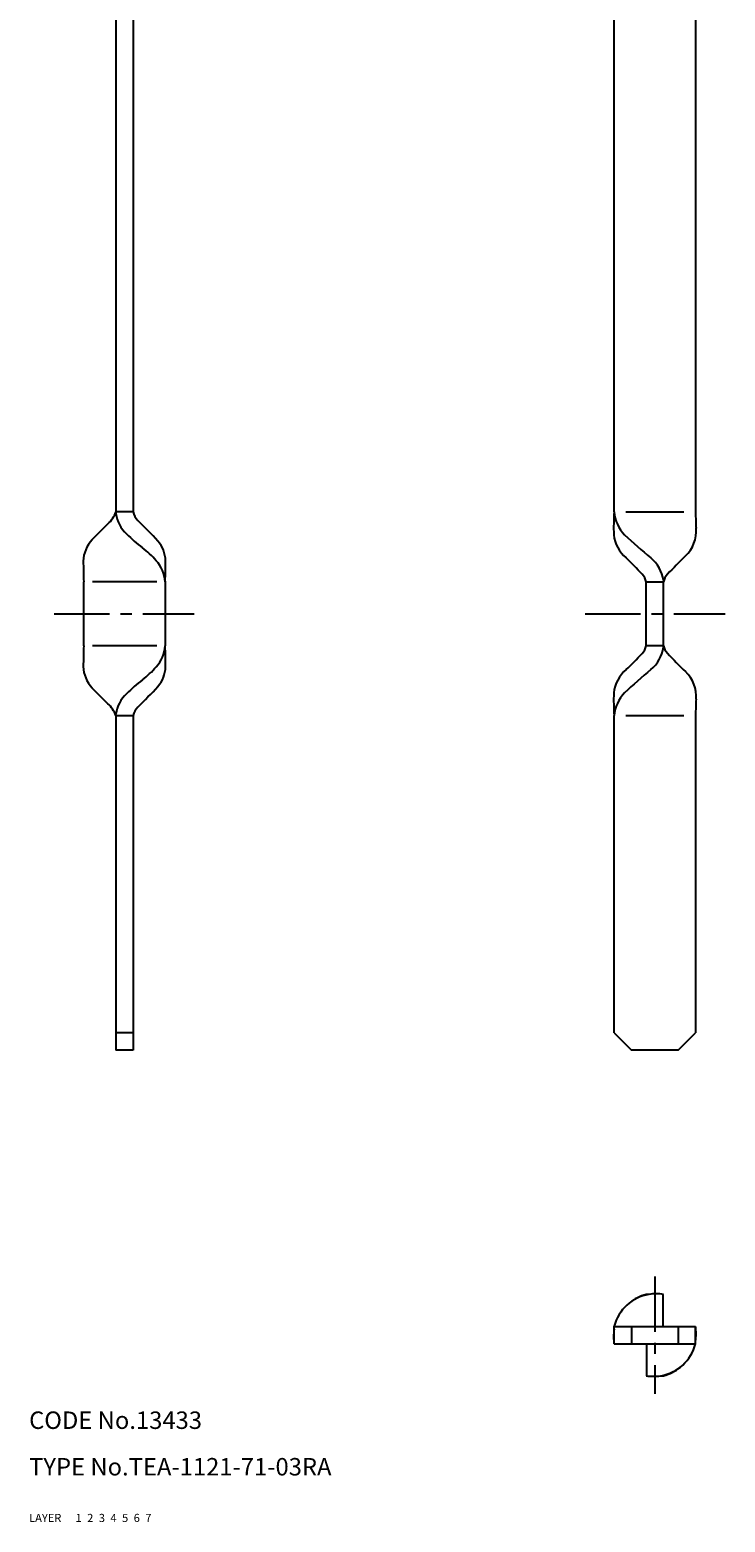
# Model space of a CAD drawing. Extents: x 10 to 311, y 10 to 523.
# Drawn here: x 10 to 130, y 10 to 266 of the extents above; entities that cross this region are included whole.
import ezdxf

# ---------------------------------------------------------------- set-up
doc = ezdxf.new("R2010")
doc.units = 0
doc.header["$MEASUREMENT"] = 0
for name, pattern in [('CENTER', [50.8, 31.75, -6.35, 6.35, -6.35]), ('DASHED', [19.05, 12.7, -6.35]), ('PHANTOM', [63.5, 31.75, -6.35, 6.35, -6.35, 6.35, -6.35])]:
    doc.linetypes.add(name, pattern=pattern)
for name, color, linetype in [('1', 7, 'CONTINUOUS'), ('2', 4, 'CONTINUOUS'), ('3', 2, 'DASHED'), ('4', 1, 'CENTER'), ('5', 6, 'PHANTOM'), ('6', 5, 'CONTINUOUS'), ('7', 3, 'CONTINUOUS')]:
    doc.layers.add(name, color=color, linetype=linetype)
doc.styles.get("Standard").update_dxf_attribs({"font": 'simplex.shx'})

msp = doc.modelspace()

# ---------------------------------------------------------------- linework, layer by layer
at = {"layer": '1', "linetype": 'Continuous'}
for p, q in [((24.89, 450.11), (24.89, 183.61)), ((27.89, 450.11), (27.89, 183.61)), ((110.58, 183.61), (110.58, 447.11)), ((124.58, 447.11), (124.58, 183.48)), ((27.89, 183.61), (24.89, 183.61)), ((24.89, 183.61), (24.9, 183.35)), ((112.58, 183.61), (122.58, 183.61)), ((119.07, 171.87), (119.08, 171.61)), ((19.39, 160.61), (19.39, 171.61)), ((20.89, 171.65), (31.98, 171.65)), ((33.39, 171.69), (33.39, 160.61)), ((116.08, 171.61), (119.08, 171.61)), ((116.08, 160.61), (116.08, 171.61)), ((119.08, 160.61), (119.08, 171.61)), ((20.89, 160.65), (31.98, 160.65)), ((119.08, 160.61), (116.08, 160.61)), ((119.07, 160.35), (119.08, 160.61)), ((24.89, 148.61), (24.9, 148.87)), ((24.89, 148.61), (24.89, 91.11)), ((24.89, 148.61), (27.89, 148.61)), ((27.89, 148.61), (27.89, 91.11)), ((110.58, 94.11), (110.58, 148.61)), ((112.58, 148.61), (122.58, 148.61)), ((124.58, 148.72), (124.58, 94.11)), ((27.89, 94.11), (24.89, 94.11)), ((110.58, 94.11), (113.58, 91.11)), ((121.58, 91.11), (124.58, 94.11)), ((27.89, 91.11), (24.89, 91.11)), ((121.58, 91.11), (113.58, 91.11)), ((116.58, 49.13), (116.07, 49.12)), ((119.04, 49.13), (119.08, 49.13)), ((110.58, 43.63), (110.59, 43.65)), ((110.58, 43.63), (124.58, 43.63)), ((110.58, 40.63), (110.58, 43.63)), ((110.59, 43.63), (110.59, 43.64)), ((113.58, 43.63), (113.58, 40.63)), ((121.58, 43.63), (121.58, 40.63)), ((124.58, 40.63), (124.58, 43.63)), ((110.58, 40.63), (124.58, 40.63)), ((124.58, 40.63), (124.57, 40.61)), ((124.58, 40.63), (124.58, 40.62)), ((116.12, 35.13), (116.08, 35.13)), ((118.58, 35.13), (119.09, 35.13))]:
    msp.add_line(p, q, dxfattribs=at)
for centre, radius, start, end in [((20.67, 184.9), 4.41, 310.8266, 342.935), ((30.72, 184.2), 5.88, 188.3356, 227.6883), ((30.64, 184.16), 2.8, 191.3927, 225.4001), ((-42, 109.82), 101.14, 42.8412, 45.6694), ((159.3, 180.89), 48.8, 176.8082, 181.4035), ((116.87, 184.12), 6.31, 184.6721, 224.513), ((245.83, 186.17), 121.28, 181.2721, 182.5365), ((61.59, 140.83), 55.73, 133.0351, 137.0331), ((49.86, 203.4), 32.99, 225.5524, 231.8458), ((116.76, 180.45), 6.29, 186.9089, 229.0202), ((203.65, 278.14), 134.25, 227.1614, 229.728), ((118.82, 180.32), 5.87, 313.3636, 4.7478), ((24.85, 175.01), 5.54, 136.7412, 178.2742), ((18.16, 163.01), 18.36, 41.7323, 51.9136), ((28.06, 175.05), 5.41, 1.939, 40.8969), ((277.43, 179.56), 258.16, 180.9721, 181.7651), ((27.27, 171.15), 6.15, 4.2899, 41.6135), ((-86.24, 176.21), 119.72, 357.8357, 359.5295), ((82.14, 142.6), 45.01, 42.3416, 47.3456), ((112.96, 170.91), 6.18, 8.8699, 50.8079), ((201.34, 95.34), 112.58, 134.204, 136.4588), ((113.77, 171.25), 2.34, 8.7523, 45.5231), ((121.67, 171.1), 2.64, 137.062, 168.5551), ((277.43, 152.66), 258.16, 178.2349, 179.0279), ((27.27, 161.07), 6.15, 318.3865, 355.7101), ((-101.59, 155.76), 135.07, 0.5187, 2.0553), ((82.14, 189.61), 45.01, 312.6544, 317.6584), ((113.77, 160.96), 2.33, 314.4696, 351.2993), ((112.96, 161.3), 6.18, 309.1921, 351.1301), ((121.63, 161.09), 2.6, 190.6945, 223.0773), ((201.34, 236.87), 112.58, 223.5412, 225.796), ((24.85, 157.2), 5.54, 181.7258, 223.2588), ((18.16, 169.21), 18.36, 308.0864, 318.2677), ((28.06, 157.17), 5.41, 319.1031, 358.061), ((116.76, 151.76), 6.29, 130.9798, 173.0911), ((203.65, 54.08), 134.25, 130.272, 132.8386), ((49.86, 128.81), 32.99, 128.1542, 134.4476), ((118.82, 151.9), 5.87, 355.2522, 46.6364), ((61.59, 191.39), 55.73, 222.9669, 226.9649), ((30.72, 148.01), 5.88, 132.3117, 171.6644), ((-42, 222.39), 101.14, 314.3306, 317.1588), ((159.3, 151.32), 48.8, 178.5965, 183.1918), ((116.87, 148.09), 6.31, 135.487, 175.3279), ((245.83, 146.04), 121.28, 177.4635, 178.733), ((20.67, 147.31), 4.41, 17.0651, 49.1733), ((30.64, 148.05), 2.8, 134.5999, 168.6073), ((117.8, 41.79), 7.44, 99.5301, 165.4981), ((118.35, 41.19), 8.25, 106.0009, 128.4398), ((117.83, 40.84), 8.38, 81.3884, 98.6328), ((-223.46, 46.65), 342.5, 359.494, 0.4141), ((116.32, 42.38), 8.35, 351.3782, 8.6218), ((119.03, 41.88), 8.54, 171.5513, 188.4487), ((120.83, 42.06), 3.75, 0.7074, 1.8689), ((458.62, 37.6), 342.5, 179.494, 180.4141), ((117.36, 42.47), 7.44, 279.5301, 345.4981), ((116.81, 43.06), 8.25, 286.0009, 308.4398), ((117.34, 43.42), 8.38, 261.3884, 278.6328)]:
    msp.add_arc(centre, radius, start, end, dxfattribs=at)
at = {"layer": '4', "linetype": 'CENTER', "ltscale": 0.3}
for p, q in [((14.31, 166.11), (38.39, 166.11)), ((105.58, 166.11), (129.67, 166.11)), ((117.58, 52.22), (117.58, 32.04))]:
    msp.add_line(p, q, dxfattribs=at)

# ---------------------------------------------------------------- texts
at = {"layer": '1', "linetype": 'Continuous', "ltscale": 0.25}
for s, p in [('LAYER', (10, 10)), ('1', (17.98, 10))]:
    msp.add_text(s, height=1.4, dxfattribs=at).set_placement(p)
at = {"layer": '2', "linetype": 'Continuous', "ltscale": 0.25}
msp.add_text('2', height=1.4, dxfattribs=at).set_placement((19.98, 10))
at = {"layer": '3', "linetype": 'DASHED', "ltscale": 0.25}
msp.add_text('3', height=1.4, dxfattribs=at).set_placement((21.98, 10))
at = {"layer": '4', "linetype": 'CENTER', "ltscale": 0.25}
msp.add_text('4', height=1.4, dxfattribs=at).set_placement((23.98, 10))
at = {"layer": '5', "linetype": 'PHANTOM', "ltscale": 0.25}
msp.add_text('5', height=1.4, dxfattribs=at).set_placement((25.98, 10))
at = {"layer": '6', "linetype": 'Continuous', "ltscale": 0.25}
msp.add_text('6', height=1.4, dxfattribs=at).set_placement((27.98, 10))
at = {"layer": '7', "linetype": 'Continuous', "ltscale": 0.25}
for s, height, p in [('CODE No.13433', 3, (10, 26)), ('TYPE No.TEA-1121-71-03RA', 3, (10, 18)), ('7', 1.4, (29.98, 10))]:
    msp.add_text(s, height=height, dxfattribs=at).set_placement(p)

doc.saveas('drawing.dxf')
